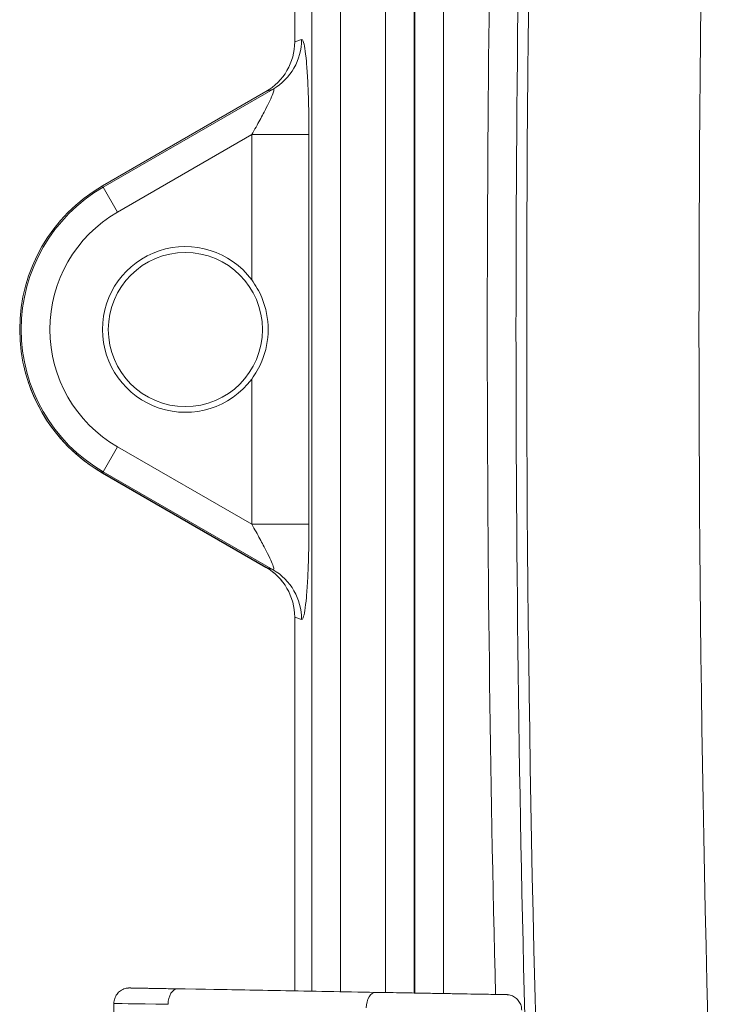
# Model space of a CAD drawing. Units: inches. Extents: x 0.3 to 84.8, y 1.5 to 53.5.
# Drawn here: x 69.2 to 70.8, y 27 to 29.2 of the extents above; entities that cross this region are included whole.
import ezdxf

# ---------------------------------------------------------------- set-up
doc = ezdxf.new("R2010")
doc.units = ezdxf.units.IN
doc.header["$LTSCALE"] = 2.5
doc.header["$MEASUREMENT"] = 0
doc.layers.add('Visible (ANSI)', color=7, linetype='Continuous', lineweight=18)
doc.layers.add('Visible Narrow (ANSI)', color=7, linetype='Continuous', lineweight=5)

msp = doc.modelspace()

# ---------------------------------------------------------------- linework, layer by layer
at = {"layer": 'Visible (ANSI)'}
for p, q in [((69.84901, 29.13629), (69.84901, 29.98205)), ((69.87286, 29.11531), (69.87286, 29.11531)), ((69.87386, 29.10752), (69.87386, 29.10752)), ((69.41401, 28.81001), (69.7837, 29.02345)), ((69.78738, 28.99187), (69.78738, 28.99187)), ((69.78568, 28.98847), (69.78567, 28.98846)), ((69.7837, 27.94705), (69.41401, 28.16049)), ((69.41403, 28.16031), (69.78395, 27.94674)), ((69.78599, 27.98141), (69.78599, 27.98141)), ((69.78768, 27.97801), (69.78769, 27.97801)), ((69.87283, 27.85498), (69.87283, 27.85498)), ((69.87383, 27.86272), (69.87383, 27.86272)), ((69.84901, 26.98846), (69.84901, 27.83421)), ((69.47769, 26.99484), (69.556, 26.99364)), ((69.69255, 26.99126), (69.55611, 26.99364)), ((69.69257, 26.99126), (69.69274, 26.99126)), ((69.69614, 26.9912), (70.29954, 26.98039)), ((69.4398, 26.82751), (69.4398, 26.95987))]:
    msp.add_line(p, q, dxfattribs=at)
msp.add_circle((69.60151, 28.48503), 0.1744, dxfattribs=at)
for centre, radius, start, end in [((69.60151, 28.48525), 0.375, 120, 240), ((69.60151, 28.48525), 0.1875, 36.74269, 323.25731), ((69.60151, 28.48503), 0.37495, 192.20469, 240)]:
    msp.add_arc(centre, radius, start, end, dxfattribs=at)
for centre, major_axis, ratio, start_param, end_param in [((69.71851, 29.13595), (0.12334, 0.0428), 0.9957395, 4.9028038, 5.9505295), ((69.71851, 27.83455), (0.12334, -0.0428), 0.9957395, 0.3326559, 1.3803815), ((69.71876, 27.83424), (0.12334, -0.0428), 0.9957395, 1.0065518, 1.3803815), ((69.91175, 26.98747), (0.25575, -0.00446), 0.0002903, 3.6842585, 3.7093584)]:
    msp.add_ellipse(centre, major_axis=major_axis, ratio=ratio, start_param=start_param, end_param=end_param, dxfattribs=at)
for points, knots in [([(69.75175, 28.37308), (69.76082, 28.38532), (69.76865, 28.39888), (69.78423, 28.43633), (69.78901, 28.4615), (69.78901, 28.509), (69.78423, 28.53418), (69.76865, 28.57162), (69.76082, 28.58518), (69.75175, 28.59742)], [-1.13709761, -1.13709761, -1.13709761, -1.13709761, -1.02462381, -1.02462381, -0.84363533, -0.84363533, -0.66264684, -0.66264684, -0.55017304, -0.55017304, -0.55017304, -0.55017304]), ([(69.43981, 26.95987), (69.43981, 26.96365), (69.44043, 26.96747), (69.44282, 26.97457), (69.4446, 26.97794), (69.44907, 26.98388), (69.45181, 26.98652), (69.45792, 26.99076), (69.46136, 26.9924), (69.46669, 26.99397), (69.4685, 26.99435), (69.47105, 26.99468), (69.47181, 26.99475), (69.47277, 26.99481), (69.47301, 26.99483), (69.4734, 26.99484), (69.47356, 26.99485), (69.4739, 26.99486), (69.47407, 26.99486), (69.47433, 26.99487), (69.47443, 26.99487), (69.47465, 26.99487), (69.47474, 26.99487), (69.47498, 26.99487), (69.47506, 26.99487), (69.47539, 26.99487), (69.47555, 26.99487), (69.47622, 26.99486), (69.47685, 26.99485), (69.47769, 26.99484)], [0, 0, 0, 0, 0.02876082, 0.02876082, 0.05707226, 0.05707226, 0.08539971, 0.08539971, 0.11372545, 0.11372545, 0.12770669, 0.12770669, 0.13347815, 0.13347815, 0.13542238, 0.13542238, 0.13693771, 0.13693771, 0.1390515, 0.1390515, 0.14118174, 0.14118174, 0.14468753, 0.14468753, 0.15270117, 0.15270117, 0.17670975, 0.17670975, 0.22532503, 0.22532503, 0.22532503, 0.22532503]), ([(70.29954, 26.98039), (70.31021, 26.9802), (70.31824, 26.98005), (70.32536, 26.97992), (70.32694, 26.97989), (70.32812, 26.97986), (70.32831, 26.97986), (70.32866, 26.97985), (70.32873, 26.97985), (70.32915, 26.97984), (70.32931, 26.97983), (70.32971, 26.97981), (70.3299, 26.9798), (70.33054, 26.97975), (70.33105, 26.97971), (70.3325, 26.97955), (70.33348, 26.97941), (70.33618, 26.97888), (70.3379, 26.97841), (70.34294, 26.9766), (70.34617, 26.97484), (70.35198, 26.9704), (70.3546, 26.96763), (70.35878, 26.96148), (70.3604, 26.95803), (70.3623, 26.95135), (70.36275, 26.94809), (70.36275, 26.94486)], [0, 0, 0, 0, 0.15118226, 0.15118226, 0.22498929, 0.22498929, 0.24876707, 0.24876707, 0.25769578, 0.25769578, 0.26083382, 0.26083382, 0.26273163, 0.26273163, 0.26655579, 0.26655579, 0.27405053, 0.27405053, 0.28754643, 0.28754643, 0.31491909, 0.31491909, 0.34324782, 0.34324782, 0.37157397, 0.37157397, 0.39616934, 0.39616934, 0.39616934, 0.39616934])]:
    msp.add_open_spline(points, degree=3, knots=knots, dxfattribs=at)
at = {"layer": 'Visible Narrow (ANSI)'}
for p, q in [((69.88756, 26.98777), (69.88756, 29.98275)), ((69.95231, 29.98391), (69.95231, 26.98661)), ((70.05461, 29.98574), (70.05461, 26.98478)), ((70.11961, 29.9869), (70.11961, 26.98361)), ((70.12061, 29.98692), (70.12061, 26.98359)), ((70.18561, 29.98808), (70.18561, 26.98243)), ((69.8645, 29.14167), (69.84901, 29.13629)), ((69.79998, 29.0291), (69.41563, 28.8072)), ((69.79998, 29.0291), (69.7837, 29.02345)), ((69.75175, 28.92622), (69.44812, 28.75091)), ((69.75175, 28.59742), (69.75176, 28.92621)), ((69.88126, 28.92621), (69.75176, 28.92621)), ((69.88126, 28.92621), (69.88126, 28.04429)), ((69.41401, 28.81001), (69.41563, 28.8072)), ((69.41563, 28.8072), (69.44812, 28.75091)), ((69.75176, 28.04429), (69.75175, 28.37308)), ((69.41563, 28.16331), (69.44812, 28.21959)), ((69.44812, 28.21959), (69.75175, 28.04428)), ((69.41401, 28.16049), (69.41563, 28.16331)), ((69.41563, 28.16331), (69.79998, 27.9414)), ((69.88126, 28.04429), (69.75176, 28.04429)), ((69.7837, 27.94705), (69.79998, 27.9414)), ((69.84901, 27.83421), (69.8645, 27.82883)), ((69.47776, 26.99484), (69.55607, 26.99364)), ((69.69273, 26.99126), (69.55607, 26.99364)), ((70.03286, 26.98497), (69.58414, 26.9929)), ((69.69613, 26.9912), (70.29952, 26.98039))]:
    msp.add_line(p, q, dxfattribs=at)
for centre, radius, start, end in [((130.88026, 28.48525), 60.50615, 177.4974202, 182.5025798), ((130.88026, 28.48525), 60.11616, 177.4974202, 182.5025798), ((130.88026, 28.48525), 60.53036, 178.3195683, 181.680432), ((130.88026, 28.48525), 60.59536, 178.5768565, 181.4231335), ((69.60151, 28.48525), 0.37175, 120, 240), ((69.60151, 28.48525), 0.30676, 120, 240)]:
    msp.add_arc(centre, radius, start, end, dxfattribs=at)
for centre, major_axis, ratio, start_param, end_param in [((69.73499, 29.14167), (0.04261, -0.12282), 0.9957395, 0.1904148, 1.2381405), ((69.73499, 27.82884), (0.04262, 0.12281), 0.9957393, 5.0450892, 6.0927651), ((69.58353, 26.95791), (0.00062, 0.03499), 0.6081502, 0.0003754, 1.5815455), ((69.8929, 26.9878), (0.23671, -0.00414), 0.0002956, 3.7045733, 3.7309434), ((70.03225, 26.94998), (0.00062, 0.03499), 0.6081502, 0.0003684, 1.5815467), ((69.7523, 26.95503), (0.3125, -0.00484), 0.0002597, 3.1416958, 4.0585901)]:
    msp.add_ellipse(centre, major_axis=major_axis, ratio=ratio, start_param=start_param, end_param=end_param, dxfattribs=at)
for points, knots in [([(69.88126, 28.92621), (69.88126, 28.94553), (69.88108, 28.96369), (69.88075, 28.98086), (69.88067, 28.98466), (69.88059, 28.9884), (69.8805, 28.9921), (69.88007, 29.01016), (69.87947, 29.02712), (69.87875, 29.04234), (69.87865, 29.04436), (69.87855, 29.04634), (69.87845, 29.04829), (69.87765, 29.0641), (69.87671, 29.07783), (69.87568, 29.08954), (69.87562, 29.09022), (69.87556, 29.09089), (69.8755, 29.09156), (69.8744, 29.1037), (69.87321, 29.11359), (69.872, 29.12115), (69.87078, 29.12871), (69.86955, 29.13394), (69.8683, 29.13729), (69.86821, 29.13753), (69.86812, 29.13776), (69.86804, 29.13798), (69.86687, 29.14083), (69.86569, 29.14207), (69.8645, 29.14167)], [0, 0, 0, 0, 0.136518, 0.136518, 0.136518, 0.1666667, 0.1666667, 0.1666667, 0.3138517, 0.3138517, 0.3138517, 0.3333333, 0.3333333, 0.3333333, 0.4908887, 0.4908887, 0.4908887, 0.5, 0.5, 0.5, 0.6666667, 0.6666667, 0.6666667, 0.8333333, 0.8333333, 0.8333333, 0.8452235, 0.8452235, 0.8452235, 1, 1, 1, 1]), ([(69.75176, 28.92622), (69.75851, 28.93792), (69.76464, 28.94884), (69.77015, 28.95896), (69.77566, 28.96907), (69.78056, 28.97837), (69.78467, 28.98647), (69.78878, 28.99457), (69.7921, 29.00148), (69.79468, 29.00724), (69.79727, 29.013), (69.79913, 29.01759), (69.80031, 29.02101), (69.80149, 29.02443), (69.80197, 29.0267), (69.80189, 29.02801), (69.80181, 29.02933), (69.80116, 29.02968), (69.79998, 29.0291)], [0, 0, 0, 0, 0.1666667, 0.1666667, 0.1666667, 0.3333333, 0.3333333, 0.3333333, 0.5, 0.5, 0.5, 0.6666667, 0.6666667, 0.6666667, 0.8333333, 0.8333333, 0.8333333, 1, 1, 1, 1]), ([(69.79998, 27.9414), (69.80116, 27.94082), (69.80181, 27.94117), (69.80189, 27.94249), (69.80197, 27.94381), (69.80148, 27.94607), (69.80031, 27.94949), (69.79913, 27.95291), (69.79727, 27.9575), (69.79469, 27.96325), (69.79211, 27.969), (69.78879, 27.97591), (69.78469, 27.98399), (69.78059, 27.99208), (69.77571, 28.00135), (69.77019, 28.01147), (69.76468, 28.02158), (69.75854, 28.03254), (69.75176, 28.04428)], [0.00000335, 0.00000335, 0.00000335, 0.00000335, 0.16666667, 0.16666667, 0.16666667, 0.33333333, 0.33333333, 0.33333333, 0.5, 0.5, 0.5, 0.66666667, 0.66666667, 0.66666667, 0.83333333, 0.83333333, 0.83333333, 1, 1, 1, 1]), ([(69.8645, 27.82883), (69.8657, 27.82843), (69.86689, 27.82969), (69.86806, 27.83259), (69.86814, 27.83279), (69.86822, 27.833), (69.8683, 27.83322), (69.86955, 27.83657), (69.87078, 27.8418), (69.872, 27.84936), (69.87321, 27.85691), (69.8744, 27.86678), (69.8755, 27.87892), (69.87556, 27.87959), (69.87562, 27.88027), (69.87568, 27.88095), (69.87671, 27.89265), (69.87764, 27.90636), (69.87845, 27.92212), (69.87855, 27.92404), (69.87864, 27.92599), (69.87874, 27.92796), (69.87946, 27.94318), (69.88006, 27.96014), (69.8805, 27.97824), (69.88058, 27.98184), (69.88066, 27.98548), (69.88074, 27.98917), (69.88107, 28.00646), (69.88126, 28.02478), (69.88126, 28.04429)], [0.00000036, 0.00000036, 0.00000036, 0.00000036, 0.15588097, 0.15588097, 0.15588097, 0.16666667, 0.16666667, 0.16666667, 0.33333333, 0.33333333, 0.33333333, 0.5, 0.5, 0.5, 0.50924468, 0.50924468, 0.50924468, 0.66666667, 0.66666667, 0.66666667, 0.68581678, 0.68581678, 0.68581678, 0.83333333, 0.83333333, 0.83333333, 0.86264414, 0.86264414, 0.86264414, 1, 1, 1, 1]), ([(69.58414, 26.9929), (69.57193, 26.99312), (69.56066, 26.99332), (69.55026, 26.9935), (69.54968, 26.99351), (69.5491, 26.99352), (69.54853, 26.99353), (69.53792, 26.99372), (69.52822, 26.9939), (69.51966, 26.99405), (69.51945, 26.99405), (69.51923, 26.99406), (69.51902, 26.99406), (69.51031, 26.99422), (69.50281, 26.99435), (69.49661, 26.99446), (69.49041, 26.99458), (69.48552, 26.99467), (69.48201, 26.99473), (69.4819, 26.99474), (69.48179, 26.99474), (69.48169, 26.99474), (69.47838, 26.9948), (69.47638, 26.99484), (69.47569, 26.99486), (69.47564, 26.99486), (69.4756, 26.99486), (69.47557, 26.99486), (69.47506, 26.99487), (69.47578, 26.99487), (69.47776, 26.99484)], [0, 0, 0, 0, 0.1578561, 0.1578561, 0.1578561, 0.1666667, 0.1666667, 0.1666667, 0.3292436, 0.3292436, 0.3292436, 0.3333333, 0.3333333, 0.3333333, 0.5, 0.5, 0.5, 0.6666667, 0.6666667, 0.6666667, 0.6719362, 0.6719362, 0.6719362, 0.8333333, 0.8333333, 0.8333333, 0.8433312, 0.8433312, 0.8433312, 1, 1, 1, 1]), ([(70.29952, 26.98039), (70.30553, 26.98028), (70.31058, 26.98019), (70.31473, 26.98012), (70.31517, 26.98011), (70.3156, 26.9801), (70.31601, 26.98009), (70.32004, 26.98002), (70.32315, 26.97996), (70.32522, 26.97992), (70.3254, 26.97992), (70.32557, 26.97992), (70.32574, 26.97991), (70.32767, 26.97988), (70.32854, 26.97986), (70.32834, 26.97986), (70.32832, 26.97986), (70.32831, 26.97986), (70.32828, 26.97986), (70.32793, 26.97986), (70.32647, 26.97988), (70.32394, 26.97992), (70.32381, 26.97992), (70.32368, 26.97993), (70.32354, 26.97993), (70.32085, 26.97997), (70.31706, 26.98004), (70.31222, 26.98012), (70.31205, 26.98012), (70.31187, 26.98012), (70.3117, 26.98013), (70.30671, 26.98021), (70.30066, 26.98031), (70.29365, 26.98043), (70.29351, 26.98043), (70.29337, 26.98044), (70.29323, 26.98044), (70.28607, 26.98056), (70.27794, 26.9807), (70.26898, 26.98085), (70.25995, 26.98101), (70.25007, 26.98118), (70.23956, 26.98136), (70.2291, 26.98154), (70.21801, 26.98173), (70.2065, 26.98193), (70.20621, 26.98194), (70.20591, 26.98194), (70.20562, 26.98195), (70.19439, 26.98214), (70.18276, 26.98235), (70.17098, 26.98255), (70.17049, 26.98256), (70.17, 26.98257), (70.16951, 26.98258), (70.15789, 26.98278), (70.14612, 26.98298), (70.13441, 26.98319), (70.13374, 26.9832), (70.13306, 26.98321), (70.13239, 26.98322), (70.12087, 26.98343), (70.10943, 26.98363), (70.09825, 26.98382), (70.09741, 26.98384), (70.09658, 26.98385), (70.09575, 26.98387), (70.08479, 26.98406), (70.0741, 26.98425), (70.06393, 26.98442), (70.06299, 26.98444), (70.06205, 26.98446), (70.06112, 26.98447), (70.05122, 26.98465), (70.04182, 26.98481), (70.03286, 26.98497)], [0, 0, 0, 0, 0.0646424, 0.0646424, 0.0646424, 0.0714286, 0.0714286, 0.0714286, 0.1371834, 0.1371834, 0.1371834, 0.1428571, 0.1428571, 0.1428571, 0.2096768, 0.2096768, 0.2096768, 0.2142857, 0.2142857, 0.2142857, 0.2821784, 0.2821784, 0.2821784, 0.2857143, 0.2857143, 0.2857143, 0.3546783, 0.3546783, 0.3546783, 0.3571429, 0.3571429, 0.3571429, 0.4271775, 0.4271775, 0.4271775, 0.4285714, 0.4285714, 0.4285714, 0.4996762, 0.4996762, 0.4996762, 0.5714286, 0.5714286, 0.5714286, 0.6428571, 0.6428571, 0.6428571, 0.6446733, 0.6446733, 0.6446733, 0.7142857, 0.7142857, 0.7142857, 0.7171729, 0.7171729, 0.7171729, 0.7857143, 0.7857143, 0.7857143, 0.7896739, 0.7896739, 0.7896739, 0.8571429, 0.8571429, 0.8571429, 0.862168, 0.862168, 0.862168, 0.9285714, 0.9285714, 0.9285714, 0.934704, 0.934704, 0.934704, 1, 1, 1, 1])]:
    msp.add_open_spline(points, degree=3, knots=knots, dxfattribs=at)

doc.saveas('drawing.dxf')
